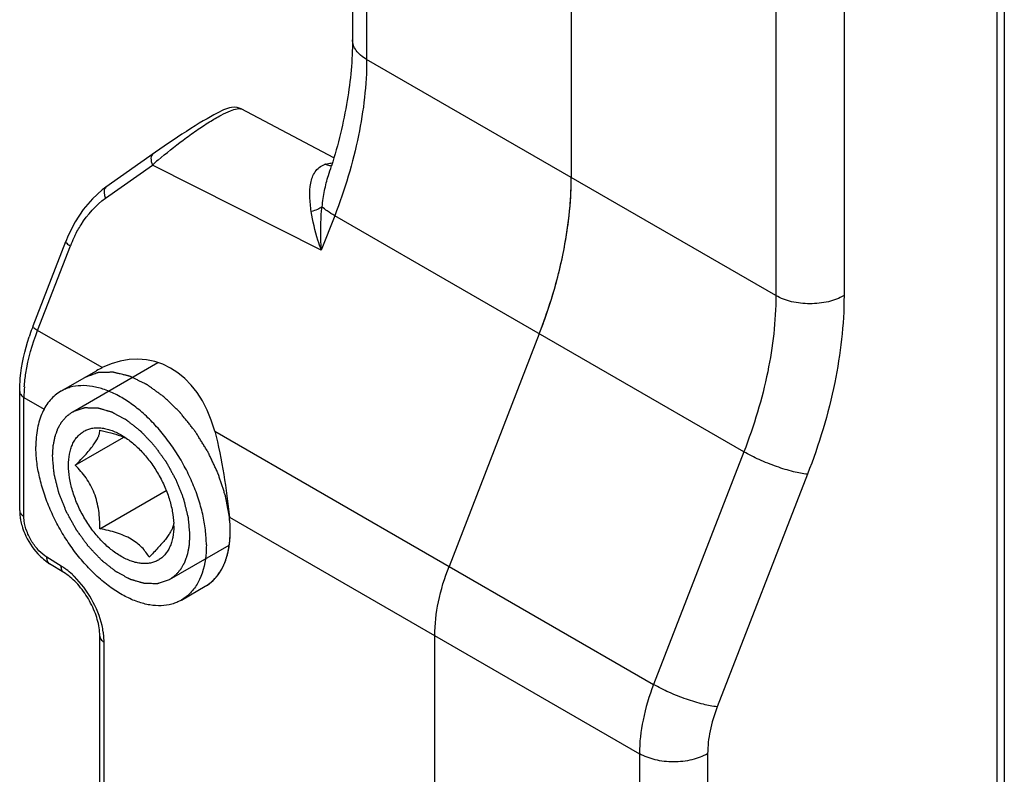
# Model space of a CAD drawing. Units: millimetres. Extents: x 495 to 915, y -12 to 285.
# Drawn here: x 707 to 727, y 160 to 176 of the extents above; entities that cross this region are included whole.
import ezdxf

# ---------------------------------------------------------------- set-up
doc = ezdxf.new("R2010")
doc.units = ezdxf.units.MM
doc.header["$LTSCALE"] = 23.1
doc.layers.add('COMPONENTI_DI_ASSIEME', color=7, linetype='CONTINUOUS')

msp = doc.modelspace()

# ---------------------------------------------------------------- linework, layer by layer
at = {"layer": 'COMPONENTI_DI_ASSIEME', "color": 7, "linetype": 'Continuous'}
for p, q in [((713.594, 222.748), (713.594, 175.157)), ((718.129, 219.89), (718.129, 172.3)), ((727.11, 215.532), (727.11, 154.588)), ((713.204, 172.707), (711.285, 173.721)), ((713.094, 172.344), (713.095, 172.345)), ((708.406, 172.041), (708.2, 171.855)), ((708.482, 172.098), (708.406, 172.041)), ((707.7, 171.098), (707.648, 170.974)), ((706.969, 169.222), (707.648, 170.974)), ((717.466, 169.059), (715.595, 164.235)), ((707.546, 167.866), (708.285, 168.293)), ((706.692, 165.393), (706.692, 167.864)), ((707.846, 166.331), (708.855, 166.914)), ((708.356, 165.016), (709.73, 165.81)), ((707.609, 164.108), (707.312, 164.291)), ((710.046, 163.536), (710.541, 163.822)), ((708.354, 158.843), (708.354, 162.79)), ((715.301, 154.76), (715.301, 162.8))]:
    msp.add_line(p, q, dxfattribs=at)
at = {"layer": 'COMPONENTI_DI_ASSIEME', "color": 9, "linetype": 'Continuous'}
for p, q in [((713.887, 222.34), (713.887, 174.749)), ((722.372, 217.441), (722.372, 169.85)), ((723.786, 217.441), (723.786, 169.85)), ((726.963, 154.553), (726.963, 215.709)), ((722.372, 169.85), (713.887, 174.749)), ((708.472, 171.87), (709.445, 172.559)), ((712.947, 170.795), (709.445, 172.559)), ((713.224, 171.508), (712.947, 170.795)), ((721.709, 166.609), (713.224, 171.508)), ((707.065, 169.13), (707.744, 170.882)), ((708.404, 168.357), (707.065, 169.13)), ((706.78, 165.271), (706.78, 167.741)), ((706.78, 167.741), (707.199, 167.499)), ((710.736, 167.04), (719.837, 161.786)), ((721.709, 166.609), (719.837, 161.786)), ((723.028, 166.147), (721.157, 161.323)), ((711.041, 165.259), (719.544, 160.351)), ((707.555, 164.24), (707.258, 164.424)), ((708.442, 158.72), (708.442, 162.667)), ((719.544, 160.351), (719.544, 157.453)), ((720.958, 160.351), (720.958, 157.453))]:
    msp.add_line(p, q, dxfattribs=at)
at = {"layer": 'COMPONENTI_DI_ASSIEME', "color": 2, "linetype": 'Continuous'}
for p, q in [((707.791, 167.442), (709.555, 168.461)), ((707.791, 167.442), (707.801, 167.448)), ((711.058, 164.967), (711.058, 164.995)), ((709.801, 163.961), (711.035, 164.673)), ((711.048, 164.751), (711.049, 164.765)), ((710.949, 164.324), (710.953, 164.334)), ((709.801, 163.961), (709.79, 163.955))]:
    msp.add_line(p, q, dxfattribs=at)
at = {"layer": 'COMPONENTI_DI_ASSIEME', "color": 7, "linetype": 'Continuous'}
for points in [[(711.285, 173.721), (711.263, 173.731), (711.2, 173.751), (711.141, 173.757), (711.087, 173.754), (711.043, 173.746), (711.002, 173.734), (710.963, 173.72), (710.922, 173.703), (710.878, 173.682), (710.829, 173.658), (710.775, 173.63), (710.715, 173.598), (710.649, 173.561), (710.577, 173.519), (710.499, 173.474), (710.417, 173.424), (710.331, 173.371), (710.242, 173.315), (710.151, 173.257), (710.058, 173.197), (709.965, 173.136), (709.872, 173.075), (709.78, 173.012), (709.688, 172.95), (709.598, 172.888), (709.51, 172.826), (708.482, 172.098)], [(708.2, 171.855), (708.012, 171.634), (707.844, 171.381), (707.7, 171.098)]]:
    msp.add_lwpolyline(points, dxfattribs=at)
at = {"layer": 'COMPONENTI_DI_ASSIEME', "color": 9, "linetype": 'Continuous'}
for centre, radius, start, end in [((715.645, 165.549), 9.359, 130.5401, 131.4923), ((713.15, 172.173), 0.418, 106.2792, 108.9971), ((710.23, 169.918), 2.666, 157.8043, 158.7946), ((710.18, 169.939), 2.612, 153.8817, 157.8155), ((709.762, 167.74), 2.981, 175.7792, 179.9757)]:
    msp.add_arc(centre, radius, start, end, dxfattribs=at)
at = {"layer": 'COMPONENTI_DI_ASSIEME', "color": 7, "linetype": 'Continuous'}
for centre, radius, start, end in [((702.422, 175.903), 11.25, 341.5612, 342.6009), ((711.172, 172.302), 6.958, 355.7637, 359.9755), ((710.27, 172.362), 7.861, 351.966, 355.8142), ((709.425, 172.476), 8.714, 348.3909, 351.9998), ((708.599, 172.641), 9.556, 345.0314, 348.423), ((707.841, 172.839), 10.34, 341.8517, 345.0544), ((707.215, 173.04), 10.997, 338.7774, 341.8736), ((711.197, 167.58), 4.537, 159.4646, 161.8533), ((711.282, 167.549), 4.627, 158.7937, 159.4709), ((709.27, 166.584), 1.972, 116.028, 119.9887), ((708.169, 165.285), 1.768, 69.0208, 69.5006), ((709.514, 165.175), 0.375, 343.4855, 344.3934), ((708.382, 165.071), 1.505, 0.0161, 1.9858)]:
    msp.add_arc(centre, radius, start, end, dxfattribs=at)
msp.add_ellipse((708.81, 165.71), major_axis=(0.616, 2.789), ratio=0.697902, start_param=5.356247, end_param=6.789756, dxfattribs=at)
for points, knots in [([(713.594, 175.157), (713.594, 174.736), (713.509, 173.848), (713.297, 172.983), (713.157, 172.539)], [0, 0, 0, 0, 0.47498, 1, 1, 1, 1]), ([(717.466, 169.059), (717.676, 169.598), (717.999, 170.663), (718.129, 171.771), (718.129, 172.3)], [0, 0, 0, 0, 0.522615, 1, 1, 1, 1]), ([(706.692, 167.864), (706.692, 167.954), (706.711, 168.337), (706.796, 168.715), (706.886, 168.993)], [0, 0, 0, 0, 0.237217, 1, 1, 1, 1]), ([(707.546, 167.866), (707.505, 167.843), (707.426, 167.788), (707.322, 167.685), (707.232, 167.564), (707.158, 167.424), (707.1, 167.268), (707.043, 167.035), (707.028, 166.849), (707.028, 166.722)], [0, 0, 0, 0, 0.108048, 0.218132, 0.332106, 0.451505, 0.577463, 0.71072, 1, 1, 1, 1]), ([(710.563, 164.681), (710.563, 164.784), (710.549, 164.999), (710.491, 165.324), (710.397, 165.657), (710.269, 165.991), (710.11, 166.319), (709.922, 166.634), (709.71, 166.929), (709.479, 167.197), (709.233, 167.434), (708.978, 167.634), (708.719, 167.793), (708.46, 167.907), (708.208, 167.974), (707.967, 167.991), (707.778, 167.964), (707.64, 167.916), (707.576, 167.884), (707.546, 167.866)], [0, 0, 0, 0, 0.062388, 0.128732, 0.19833, 0.270312, 0.343694, 0.417431, 0.490461, 0.561753, 0.630355, 0.695448, 0.7564, 0.812842, 0.864747, 0.912526, 0.957104, 0.978666, 1, 1, 1, 1]), ([(707.704, 166.331), (707.704, 166.41), (707.713, 166.525), (707.749, 166.669), (707.785, 166.765), (707.83, 166.851), (707.886, 166.926), (707.95, 166.989), (708.023, 167.04), (708.103, 167.078), (708.19, 167.102), (708.283, 167.112), (708.38, 167.109), (708.481, 167.092), (708.624, 167.05), (708.728, 167.001), (708.796, 166.962)], [0, 0, 0, 0, 0.14464, 0.211271, 0.274246, 0.333946, 0.390933, 0.445975, 0.499999, 0.554023, 0.609065, 0.666052, 0.72575, 0.788731, 0.855364, 1, 1, 1, 1]), ([(707.846, 166.331), (707.885, 166.37), (707.96, 166.447), (708.066, 166.56), (708.158, 166.668), (708.235, 166.767), (708.292, 166.855), (708.33, 166.932), (708.351, 166.998), (708.356, 167.039), (708.356, 167.057)], [0, 0, 0, 0, 0.182953, 0.356176, 0.515082, 0.654539, 0.771006, 0.864647, 0.939206, 1, 1, 1, 1]), ([(708.356, 167.057), (708.431, 167.043), (708.577, 167.011), (708.72, 166.967), (708.789, 166.941)], [0, 0, 0, 0, 0.50917, 1, 1, 1, 1]), ([(710.736, 167.04), (710.817, 166.744), (710.931, 166.15), (711.008, 165.553), (711.041, 165.259)], [0, 0, 0, 0, 0.509779, 1, 1, 1, 1]), ([(708.796, 166.962), (708.868, 166.92), (709.012, 166.819), (709.21, 166.636), (709.394, 166.419), (709.556, 166.177), (709.691, 165.917), (709.795, 165.65), (709.862, 165.385), (709.883, 165.208), (709.886, 165.123)], [0, 0, 0, 0, 0.113669, 0.236149, 0.365064, 0.497504, 0.630288, 0.760211, 0.884275, 1, 1, 1, 1]), ([(708.802, 166.936), (708.811, 166.933), (708.844, 166.92), (708.877, 166.906), (708.902, 166.894)], [0, 0, 0, 0, 0.253519, 1, 1, 1, 1]), ([(710.046, 163.536), (710.015, 163.519), (709.951, 163.487), (709.813, 163.439), (709.624, 163.411), (709.383, 163.429), (709.131, 163.496), (708.873, 163.61), (708.613, 163.769), (708.358, 163.969), (708.112, 164.206), (707.881, 164.474), (707.669, 164.769), (707.481, 165.084), (707.322, 165.412), (707.194, 165.746), (707.1, 166.079), (707.042, 166.404), (707.028, 166.618), (707.028, 166.722)], [0, 0, 0, 0, 0.021334, 0.042896, 0.087474, 0.135253, 0.187158, 0.2436, 0.304552, 0.369645, 0.438247, 0.509539, 0.582569, 0.656306, 0.729688, 0.80167, 0.871268, 0.937612, 1, 1, 1, 1]), ([(709.887, 165.071), (709.887, 164.993), (709.878, 164.878), (709.842, 164.734), (709.807, 164.638), (709.761, 164.552), (709.705, 164.477), (709.641, 164.413), (709.569, 164.363), (709.488, 164.325), (709.401, 164.301), (709.309, 164.291), (709.211, 164.294), (709.11, 164.311), (708.967, 164.353), (708.785, 164.439), (708.573, 164.588), (708.37, 164.778), (708.183, 165.002), (708.019, 165.253), (707.884, 165.521), (707.783, 165.795), (707.72, 166.066), (707.704, 166.245), (707.704, 166.331)], [0, 0, 0, 0, 0.060336, 0.08813, 0.1144, 0.139304, 0.163076, 0.186036, 0.208572, 0.231107, 0.254068, 0.27784, 0.302742, 0.329014, 0.356809, 0.417142, 0.483677, 0.555469, 0.631036, 0.70857, 0.786104, 0.861673, 0.933462, 1, 1, 1, 1]), ([(708.356, 165.016), (708.356, 165.079), (708.352, 165.205), (708.334, 165.392), (708.298, 165.576), (708.242, 165.753), (708.165, 165.919), (708.071, 166.07), (707.964, 166.207), (707.886, 166.291), (707.846, 166.331)], [0, 0, 0, 0, 0.129473, 0.259062, 0.388189, 0.515919, 0.641244, 0.763592, 0.883025, 1, 1, 1, 1]), ([(706.692, 165.393), (706.692, 165.38), (706.694, 165.327), (706.699, 165.273), (706.705, 165.233)], [0, 0, 0, 0, 0.245088, 1, 1, 1, 1]), ([(706.705, 165.233), (706.707, 165.22), (706.716, 165.166), (706.729, 165.113), (706.741, 165.073)], [0, 0, 0, 0, 0.246638, 1, 1, 1, 1]), ([(711.058, 164.999), (711.058, 165.021), (711.055, 165.107), (711.049, 165.194), (711.041, 165.259)], [0, 0, 0, 0, 0.244971, 1, 1, 1, 1]), ([(706.741, 165.073), (706.756, 165.021), (706.831, 164.812), (706.953, 164.62), (707.066, 164.498)], [0, 0, 0, 0, 0.248691, 1, 1, 1, 1]), ([(709.377, 164.427), (709.356, 164.462), (709.311, 164.532), (709.228, 164.631), (709.125, 164.723), (709.001, 164.805), (708.858, 164.875), (708.7, 164.933), (708.531, 164.98), (708.415, 165.005), (708.356, 165.016)], [0, 0, 0, 0, 0.099694, 0.204614, 0.316882, 0.438254, 0.569006, 0.707671, 0.852004, 1, 1, 1, 1]), ([(709.874, 165.069), (709.868, 165.05), (709.852, 165.008), (709.818, 164.944), (709.772, 164.872), (709.712, 164.792), (709.64, 164.706), (709.529, 164.582), (709.439, 164.489), (709.377, 164.427)], [0, 0, 0, 0, 0.073191, 0.161423, 0.266632, 0.388881, 0.526303, 0.67592, 1, 1, 1, 1]), ([(709.885, 165.124), (709.885, 165.12), (709.882, 165.103), (709.879, 165.087), (709.875, 165.074)], [0, 0, 0, 0, 0.234604, 1, 1, 1, 1]), ([(711.049, 164.758), (711.05, 164.778), (711.057, 164.858), (711.059, 164.939), (711.058, 164.999)], [0, 0, 0, 0, 0.24411, 1, 1, 1, 1]), ([(710.563, 164.681), (710.563, 164.607), (710.551, 164.338), (710.482, 164.067), (710.388, 163.896)], [0, 0, 0, 0, 0.275132, 1, 1, 1, 1]), ([(711.013, 164.533), (711.017, 164.551), (711.032, 164.625), (711.043, 164.701), (711.049, 164.758)], [0, 0, 0, 0, 0.243549, 1, 1, 1, 1]), ([(707.066, 164.498), (707.078, 164.485), (707.124, 164.437), (707.174, 164.392), (707.213, 164.361)], [0, 0, 0, 0, 0.254033, 1, 1, 1, 1]), ([(707.213, 164.361), (707.221, 164.355), (707.253, 164.33), (707.287, 164.307), (707.312, 164.291)], [0, 0, 0, 0, 0.25376, 1, 1, 1, 1]), ([(710.541, 163.822), (710.599, 163.856), (710.71, 163.939), (710.897, 164.166), (710.979, 164.382), (711.013, 164.533)], [0, 0, 0, 0, 0.231093, 0.470806, 1, 1, 1, 1]), ([(715.301, 162.8), (715.301, 163.034), (715.359, 163.525), (715.502, 163.996), (715.595, 164.235)], [0, 0, 0, 0, 0.477385, 1, 1, 1, 1]), ([(708.346, 162.919), (708.332, 163.034), (708.269, 163.272), (708.104, 163.605), (707.883, 163.895), (707.702, 164.05), (707.609, 164.108)], [0, 0, 0, 0, 0.242756, 0.509358, 0.77128, 1, 1, 1, 1]), ([(710.388, 163.896), (710.367, 163.858), (710.321, 163.785), (710.24, 163.687), (710.148, 163.603), (710.081, 163.557), (710.046, 163.536)], [0, 0, 0, 0, 0.261034, 0.512821, 0.758096, 1, 1, 1, 1]), ([(708.354, 162.79), (708.354, 162.8), (708.353, 162.843), (708.35, 162.886), (708.346, 162.919)], [0, 0, 0, 0, 0.238852, 1, 1, 1, 1])]:
    msp.add_open_spline(points, degree=3, knots=knots, dxfattribs=at)
at = {"layer": 'COMPONENTI_DI_ASSIEME', "color": 9, "linetype": 'Continuous'}
for points, knots in [([(713.887, 174.749), (713.843, 174.774), (713.763, 174.829), (713.668, 174.929), (713.608, 175.04), (713.594, 175.119), (713.594, 175.157)], [0, 0, 0, 0, 0.289538, 0.54911, 0.782252, 1, 1, 1, 1]), ([(713.887, 174.749), (713.887, 174.22), (713.756, 173.112), (713.433, 172.048), (713.224, 171.508)], [0, 0, 0, 0, 0.477389, 1, 1, 1, 1]), ([(709.562, 172.661), (709.731, 172.806), (709.994, 173.016), (710.353, 173.275), (710.615, 173.448), (710.85, 173.586), (711.042, 173.68), (711.172, 173.725), (711.247, 173.732), (711.275, 173.726), (711.285, 173.721)], [0, 0, 0, 0, 0.324946, 0.491303, 0.648211, 0.784058, 0.889247, 0.959921, 0.983166, 1, 1, 1, 1]), ([(709.455, 172.787), (709.443, 172.779), (709.422, 172.751), (709.412, 172.695), (709.42, 172.629), (709.435, 172.583), (709.445, 172.559)], [0, 0, 0, 0, 0.187207, 0.410086, 0.68303, 1, 1, 1, 1]), ([(712.738, 171.597), (712.724, 171.698), (712.702, 171.893), (712.712, 172.135), (712.757, 172.308), (712.814, 172.422), (712.899, 172.515), (712.974, 172.555), (713.014, 172.568)], [0, 0, 0, 0, 0.2808, 0.538571, 0.658314, 0.772536, 0.884297, 1, 1, 1, 1]), ([(713.033, 172.574), (713.044, 172.578), (713.091, 172.59), (713.138, 172.599), (713.173, 172.603)], [0, 0, 0, 0, 0.25763, 1, 1, 1, 1]), ([(713.155, 172.538), (713.144, 172.539), (713.102, 172.544), (713.061, 172.559), (713.033, 172.574)], [0, 0, 0, 0, 0.241245, 1, 1, 1, 1]), ([(712.963, 171.694), (712.977, 171.806), (713.009, 172.025), (713.06, 172.241), (713.094, 172.344)], [0, 0, 0, 0, 0.510131, 1, 1, 1, 1]), ([(708.482, 172.098), (708.47, 172.089), (708.448, 172.061), (708.439, 172.005), (708.447, 171.939), (708.462, 171.893), (708.472, 171.87)], [0, 0, 0, 0, 0.187205, 0.410083, 0.683028, 1, 1, 1, 1]), ([(707.835, 171.089), (707.874, 171.168), (708.038, 171.463), (708.268, 171.725), (708.472, 171.87)], [0, 0, 0, 0, 0.261484, 1, 1, 1, 1]), ([(712.963, 171.694), (712.934, 171.67), (712.861, 171.63), (712.782, 171.607), (712.738, 171.597)], [0, 0, 0, 0, 0.452769, 1, 1, 1, 1]), ([(712.947, 170.795), (712.922, 170.862), (712.833, 171.124), (712.767, 171.395), (712.738, 171.597)], [0, 0, 0, 0, 0.259798, 1, 1, 1, 1]), ([(712.947, 170.795), (712.942, 170.871), (712.928, 171.17), (712.937, 171.472), (712.963, 171.694)], [0, 0, 0, 0, 0.253928, 1, 1, 1, 1]), ([(713.224, 171.508), (713.171, 171.539), (713.08, 171.595), (712.996, 171.661), (712.963, 171.694)], [0, 0, 0, 0, 0.56625, 1, 1, 1, 1]), ([(707.648, 170.974), (707.646, 170.969), (707.651, 170.953), (707.683, 170.92), (707.718, 170.898), (707.744, 170.882)], [0, 0, 0, 0, 0.122356, 0.32561, 1, 1, 1, 1]), ([(722.372, 169.85), (722.372, 169.322), (722.241, 168.213), (721.918, 167.149), (721.709, 166.609)], [0, 0, 0, 0, 0.477385, 1, 1, 1, 1]), ([(723.786, 169.85), (723.686, 169.792), (723.452, 169.708), (723.079, 169.667), (722.706, 169.708), (722.472, 169.792), (722.372, 169.85)], [0, 0, 0, 0, 0.237247, 0.499999, 0.762753, 1, 1, 1, 1]), ([(723.786, 169.85), (723.786, 169.246), (723.637, 167.979), (723.268, 166.763), (723.028, 166.147)], [0, 0, 0, 0, 0.477385, 1, 1, 1, 1]), ([(706.788, 167.959), (706.795, 168.054), (706.842, 168.453), (706.954, 168.844), (707.065, 169.13)], [0, 0, 0, 0, 0.236617, 1, 1, 1, 1]), ([(706.969, 169.222), (706.967, 169.217), (706.971, 169.201), (707.003, 169.168), (707.038, 169.145), (707.065, 169.13)], [0, 0, 0, 0, 0.122317, 0.324881, 1, 1, 1, 1]), ([(706.692, 167.864), (706.692, 167.84), (706.713, 167.788), (706.755, 167.755), (706.78, 167.741)], [0, 0, 0, 0, 0.449248, 1, 1, 1, 1]), ([(723.028, 166.147), (722.931, 166.155), (722.714, 166.2), (722.38, 166.302), (722.035, 166.44), (721.812, 166.55), (721.709, 166.609)], [0, 0, 0, 0, 0.20833, 0.469831, 0.747112, 1, 1, 1, 1]), ([(706.692, 165.393), (706.692, 165.37), (706.713, 165.318), (706.755, 165.285), (706.78, 165.271)], [0, 0, 0, 0, 0.449248, 1, 1, 1, 1]), ([(706.786, 165.18), (706.785, 165.188), (706.782, 165.218), (706.78, 165.248), (706.78, 165.271)], [0, 0, 0, 0, 0.256962, 1, 1, 1, 1]), ([(707.258, 164.424), (707.197, 164.462), (707.081, 164.56), (706.939, 164.744), (706.835, 164.955), (706.795, 165.106), (706.786, 165.18)], [0, 0, 0, 0, 0.235207, 0.493296, 0.754926, 1, 1, 1, 1]), ([(707.312, 164.291), (707.294, 164.303), (707.262, 164.346), (707.257, 164.396), (707.258, 164.424)], [0, 0, 0, 0, 0.446562, 1, 1, 1, 1]), ([(707.609, 164.108), (707.591, 164.119), (707.559, 164.162), (707.554, 164.213), (707.555, 164.24)], [0, 0, 0, 0, 0.446562, 1, 1, 1, 1]), ([(707.654, 164.173), (707.646, 164.179), (707.614, 164.203), (707.58, 164.225), (707.555, 164.24)], [0, 0, 0, 0, 0.254925, 1, 1, 1, 1]), ([(707.828, 164.023), (707.814, 164.037), (707.759, 164.09), (707.7, 164.139), (707.654, 164.173)], [0, 0, 0, 0, 0.256542, 1, 1, 1, 1]), ([(708.4, 163.009), (708.355, 163.199), (708.205, 163.567), (707.968, 163.885), (707.828, 164.023)], [0, 0, 0, 0, 0.498651, 1, 1, 1, 1]), ([(708.431, 162.835), (708.429, 162.85), (708.421, 162.908), (708.41, 162.966), (708.4, 163.009)], [0, 0, 0, 0, 0.244726, 1, 1, 1, 1]), ([(708.354, 162.79), (708.354, 162.767), (708.375, 162.714), (708.417, 162.682), (708.442, 162.667)], [0, 0, 0, 0, 0.449248, 1, 1, 1, 1]), ([(708.442, 162.667), (708.442, 162.681), (708.441, 162.737), (708.436, 162.793), (708.431, 162.835)], [0, 0, 0, 0, 0.242952, 1, 1, 1, 1]), ([(719.837, 161.786), (719.745, 161.547), (719.602, 161.075), (719.544, 160.585), (719.544, 160.351)], [0, 0, 0, 0, 0.522615, 1, 1, 1, 1]), ([(721.157, 161.323), (721.06, 161.331), (720.843, 161.376), (720.508, 161.479), (720.163, 161.616), (719.94, 161.726), (719.837, 161.786)], [0, 0, 0, 0, 0.20833, 0.469831, 0.747112, 1, 1, 1, 1]), ([(721.157, 161.323), (721.094, 161.161), (720.997, 160.842), (720.958, 160.509), (720.958, 160.351)], [0, 0, 0, 0, 0.522615, 1, 1, 1, 1]), ([(720.958, 160.351), (720.857, 160.293), (720.624, 160.208), (720.251, 160.167), (719.877, 160.208), (719.644, 160.293), (719.544, 160.351)], [0, 0, 0, 0, 0.237247, 0.499999, 0.762753, 1, 1, 1, 1])]:
    msp.add_open_spline(points, degree=3, knots=knots, dxfattribs=at)
at = {"layer": 'COMPONENTI_DI_ASSIEME', "color": 2, "linetype": 'Continuous'}
for points, knots in [([(711.042, 165.253), (711.033, 165.304), (711.018, 165.38), (711, 165.481), (710.986, 165.557), (710.975, 165.614), (710.968, 165.652), (710.965, 165.668), (710.963, 165.68), (710.961, 165.688), (710.96, 165.694), (710.958, 165.701), (710.954, 165.713), (710.949, 165.729), (710.94, 165.756), (710.929, 165.789), (710.916, 165.828), (710.899, 165.881), (710.877, 165.947), (710.856, 166.013), (710.838, 166.066), (710.828, 166.099), (710.819, 166.125), (710.813, 166.142), (710.809, 166.155), (710.803, 166.168), (710.793, 166.191), (710.777, 166.223), (710.759, 166.262), (710.741, 166.302), (710.716, 166.354), (710.686, 166.419), (710.655, 166.484), (710.631, 166.536), (710.616, 166.568), (710.603, 166.594), (710.596, 166.611), (710.588, 166.623), (710.58, 166.635), (710.567, 166.657), (710.548, 166.687), (710.517, 166.736), (710.479, 166.798), (710.433, 166.871), (710.395, 166.933), (710.369, 166.976), (710.353, 167), (710.344, 167.016), (710.336, 167.028), (710.331, 167.037), (710.324, 167.046), (710.315, 167.057), (710.304, 167.071), (710.286, 167.093), (710.264, 167.12), (710.229, 167.165), (710.185, 167.22), (710.14, 167.275), (710.105, 167.319), (710.078, 167.352), (710.056, 167.38), (710.041, 167.399), (710.032, 167.41), (710.025, 167.419), (710.019, 167.427), (710.009, 167.436), (709.992, 167.452), (709.969, 167.475), (709.94, 167.503), (709.902, 167.54), (709.854, 167.586), (709.807, 167.632), (709.769, 167.669), (709.74, 167.696), (709.716, 167.72), (709.699, 167.735), (709.69, 167.745), (709.682, 167.751), (709.675, 167.756), (709.665, 167.764), (709.647, 167.776), (709.621, 167.795), (709.591, 167.817), (709.55, 167.846), (709.5, 167.883), (709.449, 167.92), (709.408, 167.949), (709.383, 167.967), (709.363, 167.982), (709.35, 167.991), (709.34, 167.998), (709.333, 168.003), (709.328, 168.006), (709.323, 168.008), (709.314, 168.012), (709.301, 168.019), (709.281, 168.029), (709.245, 168.046), (709.194, 168.071), (709.133, 168.101), (709.082, 168.126), (709.046, 168.143), (709.026, 168.153), (709.011, 168.161), (708.998, 168.167), (708.988, 168.172), (708.977, 168.177), (708.965, 168.18), (708.945, 168.185), (708.921, 168.191), (708.891, 168.198), (708.862, 168.205), (708.823, 168.215), (708.783, 168.225), (708.744, 168.234), (708.714, 168.242), (708.685, 168.249), (708.663, 168.254), (708.648, 168.258), (708.642, 168.26), (708.637, 168.261), (708.633, 168.262), (708.63, 168.261), (708.623, 168.261), (708.613, 168.261), (708.599, 168.261), (708.586, 168.26), (708.567, 168.26), (708.536, 168.259), (708.49, 168.258), (708.445, 168.256), (708.409, 168.256), (708.382, 168.255), (708.359, 168.254), (708.341, 168.254), (708.329, 168.253), (708.321, 168.253), (708.317, 168.253), (708.313, 168.251), (708.308, 168.25), (708.3, 168.247), (708.29, 168.243), (708.266, 168.235), (708.231, 168.222), (708.183, 168.204), (708.12, 168.181), (708.072, 168.164), (708.041, 168.152)], [0, 0, 0, 0, 0.03125, 0.046875, 0.0625, 0.078125, 0.082031, 0.085938, 0.087891, 0.089844, 0.09082, 0.091797, 0.09375, 0.097656, 0.101562, 0.109375, 0.117188, 0.125, 0.140625, 0.15625, 0.164062, 0.171875, 0.175781, 0.179688, 0.181641, 0.183594, 0.1875, 0.195312, 0.203125, 0.210938, 0.21875, 0.234375, 0.25, 0.257812, 0.265625, 0.269531, 0.273438, 0.275391, 0.277344, 0.28125, 0.289062, 0.296875, 0.3125, 0.328125, 0.34375, 0.351562, 0.355469, 0.359375, 0.361328, 0.363281, 0.365234, 0.367188, 0.371094, 0.375, 0.382812, 0.390625, 0.40625, 0.421875, 0.429688, 0.4375, 0.445312, 0.449219, 0.451172, 0.453125, 0.455078, 0.457031, 0.460938, 0.46875, 0.476562, 0.484375, 0.5, 0.515625, 0.523438, 0.53125, 0.539062, 0.542969, 0.544922, 0.546875, 0.548828, 0.550781, 0.554688, 0.5625, 0.570312, 0.578125, 0.59375, 0.609375, 0.617188, 0.625, 0.628906, 0.632812, 0.634766, 0.636719, 0.637695, 0.638672, 0.640625, 0.644531, 0.648438, 0.65625, 0.671875, 0.6875, 0.703125, 0.710938, 0.714844, 0.71875, 0.722656, 0.724609, 0.726562, 0.730469, 0.734375, 0.742188, 0.75, 0.757812, 0.765625, 0.78125, 0.789062, 0.796875, 0.804688, 0.8125, 0.814453, 0.816406, 0.817383, 0.818359, 0.819336, 0.820312, 0.824219, 0.828125, 0.832031, 0.835938, 0.84375, 0.859375, 0.875, 0.882812, 0.890625, 0.898438, 0.902344, 0.90625, 0.908203, 0.90918, 0.910156, 0.912109, 0.914062, 0.917969, 0.921875, 0.9375, 0.953125, 0.96875, 1, 1, 1, 1]), ([(707.374, 166.522), (707.376, 166.548), (707.378, 166.586), (707.381, 166.637), (707.383, 166.669), (707.384, 166.695), (707.385, 166.71), (707.386, 166.722), (707.386, 166.728), (707.388, 166.734), (707.389, 166.742), (707.392, 166.76), (707.398, 166.787), (707.404, 166.823), (707.411, 166.859), (707.416, 166.886), (707.42, 166.904), (707.421, 166.911), (707.422, 166.917), (707.424, 166.923), (707.427, 166.932), (707.432, 166.945), (707.439, 166.966), (707.448, 166.992), (707.458, 167.018), (707.465, 167.039), (707.47, 167.054), (707.475, 167.067), (707.478, 167.076), (707.48, 167.081), (707.481, 167.086), (707.484, 167.089), (707.486, 167.093), (707.491, 167.102), (707.497, 167.113), (707.505, 167.127), (707.515, 167.145), (707.528, 167.168), (707.541, 167.191), (707.552, 167.21), (707.558, 167.221), (707.563, 167.229), (707.565, 167.234), (707.569, 167.237), (707.573, 167.242), (707.582, 167.253), (707.596, 167.269), (707.616, 167.291), (707.635, 167.313), (707.649, 167.33), (707.659, 167.341), (707.663, 167.345), (707.666, 167.349), (707.669, 167.352), (707.676, 167.357), (707.686, 167.364), (707.701, 167.376), (707.721, 167.39), (707.752, 167.413), (707.775, 167.431), (707.791, 167.442)], [0, 0, 0, 0, 0.0625, 0.09375, 0.125, 0.140625, 0.15625, 0.164062, 0.167969, 0.171875, 0.179688, 0.1875, 0.21875, 0.25, 0.28125, 0.3125, 0.320312, 0.328125, 0.332031, 0.335938, 0.34375, 0.359375, 0.375, 0.40625, 0.4375, 0.453125, 0.46875, 0.484375, 0.492188, 0.496094, 0.5, 0.503906, 0.507812, 0.515625, 0.53125, 0.546875, 0.5625, 0.59375, 0.625, 0.640625, 0.65625, 0.664062, 0.667969, 0.671875, 0.679688, 0.6875, 0.71875, 0.75, 0.78125, 0.8125, 0.820312, 0.828125, 0.832031, 0.835938, 0.84375, 0.859375, 0.875, 0.90625, 0.9375, 1, 1, 1, 1]), ([(707.801, 167.448), (707.828, 167.457), (707.869, 167.471), (707.923, 167.489), (707.964, 167.503), (707.995, 167.513), (708.015, 167.52), (708.024, 167.522), (708.03, 167.525), (708.035, 167.526), (708.038, 167.528), (708.042, 167.527), (708.049, 167.527), (708.058, 167.527), (708.074, 167.527), (708.093, 167.527), (708.117, 167.526), (708.148, 167.526), (708.187, 167.526), (708.225, 167.525), (708.256, 167.525), (708.276, 167.525), (708.291, 167.524), (708.3, 167.524), (708.306, 167.524), (708.31, 167.524), (708.315, 167.522), (708.321, 167.521), (708.334, 167.517), (708.353, 167.512), (708.378, 167.504), (708.403, 167.497), (708.437, 167.487), (708.471, 167.477), (708.504, 167.467), (708.529, 167.46), (708.555, 167.453), (708.576, 167.447), (708.592, 167.442), (708.603, 167.439), (708.612, 167.434), (708.62, 167.429), (708.631, 167.423), (708.644, 167.416), (708.661, 167.407), (708.692, 167.39), (708.735, 167.367), (708.787, 167.339), (708.83, 167.315), (708.86, 167.299), (708.877, 167.289), (708.888, 167.284), (708.897, 167.279), (708.903, 167.276), (708.91, 167.271), (708.918, 167.264), (708.929, 167.255), (708.946, 167.242), (708.967, 167.225), (709.001, 167.198), (709.044, 167.165), (709.086, 167.131), (709.12, 167.104), (709.146, 167.084), (709.167, 167.067), (709.182, 167.055), (709.191, 167.048), (709.197, 167.043), (709.203, 167.038), (709.211, 167.029), (709.225, 167.015), (709.245, 166.994), (709.269, 166.968), (709.301, 166.934), (709.341, 166.892), (709.381, 166.85), (709.413, 166.816), (709.437, 166.79), (709.461, 166.765), (709.481, 166.744), (709.495, 166.724), (709.509, 166.705), (709.527, 166.68), (709.548, 166.651), (709.576, 166.611), (709.612, 166.562), (709.647, 166.513), (709.676, 166.474), (709.694, 166.449), (709.708, 166.43), (709.717, 166.417), (709.724, 166.408), (709.729, 166.4), (709.733, 166.392), (709.739, 166.381), (709.746, 166.368), (709.758, 166.347), (709.779, 166.309), (709.808, 166.255), (709.844, 166.191), (709.873, 166.138), (709.897, 166.095), (709.911, 166.068), (709.922, 166.049), (709.928, 166.038), (709.934, 166.028), (709.939, 166.014), (709.948, 165.991), (709.959, 165.964), (709.977, 165.919), (709.999, 165.863), (710.021, 165.808), (710.038, 165.763), (710.052, 165.73), (710.065, 165.696), (710.076, 165.668), (710.084, 165.649), (710.088, 165.638), (710.091, 165.627), (710.094, 165.613), (710.1, 165.591), (710.107, 165.563), (710.118, 165.519), (710.131, 165.464), (710.145, 165.408), (710.156, 165.364), (710.164, 165.331), (710.171, 165.303), (710.177, 165.281), (710.18, 165.267), (710.182, 165.258), (710.184, 165.252), (710.184, 165.247), (710.185, 165.24), (710.186, 165.229), (710.187, 165.216), (710.19, 165.184), (710.194, 165.136), (710.2, 165.072), (710.207, 164.987), (710.213, 164.923), (710.217, 164.881)], [0, 0, 0, 0, 0.03125, 0.046875, 0.0625, 0.078125, 0.082031, 0.085938, 0.087891, 0.089844, 0.09082, 0.091797, 0.09375, 0.097656, 0.101562, 0.109375, 0.117188, 0.125, 0.140625, 0.15625, 0.164062, 0.171875, 0.175781, 0.179688, 0.180664, 0.181641, 0.183594, 0.185547, 0.1875, 0.195312, 0.203125, 0.210938, 0.21875, 0.234375, 0.242188, 0.25, 0.257812, 0.265625, 0.269531, 0.273438, 0.275391, 0.277344, 0.28125, 0.285156, 0.289062, 0.296875, 0.3125, 0.328125, 0.34375, 0.351562, 0.355469, 0.359375, 0.361328, 0.363281, 0.365234, 0.367188, 0.371094, 0.375, 0.382812, 0.390625, 0.40625, 0.421875, 0.429688, 0.4375, 0.445312, 0.449219, 0.451172, 0.453125, 0.455078, 0.457031, 0.460938, 0.46875, 0.476562, 0.484375, 0.5, 0.515625, 0.523438, 0.53125, 0.539062, 0.546875, 0.550781, 0.554688, 0.5625, 0.570312, 0.578125, 0.59375, 0.609375, 0.617188, 0.625, 0.628906, 0.632812, 0.634766, 0.636719, 0.638672, 0.640625, 0.644531, 0.648438, 0.65625, 0.671875, 0.6875, 0.703125, 0.710938, 0.71875, 0.722656, 0.724609, 0.726562, 0.730469, 0.734375, 0.742188, 0.75, 0.765625, 0.78125, 0.789062, 0.796875, 0.804688, 0.8125, 0.816406, 0.818359, 0.820312, 0.824219, 0.828125, 0.835938, 0.84375, 0.859375, 0.875, 0.882812, 0.890625, 0.898438, 0.902344, 0.90625, 0.908203, 0.90918, 0.910156, 0.912109, 0.914062, 0.917969, 0.921875, 0.9375, 0.953125, 0.96875, 1, 1, 1, 1]), ([(709.79, 163.955), (709.763, 163.946), (709.722, 163.932), (709.668, 163.914), (709.627, 163.9), (709.596, 163.89), (709.576, 163.883), (709.568, 163.88), (709.561, 163.878), (709.557, 163.877), (709.553, 163.875), (709.549, 163.875), (709.543, 163.875), (709.533, 163.876), (709.517, 163.876), (709.498, 163.876), (709.475, 163.876), (709.443, 163.877), (709.405, 163.877), (709.366, 163.878), (709.335, 163.878), (709.315, 163.878), (709.3, 163.878), (709.291, 163.878), (709.285, 163.879), (709.281, 163.878), (709.276, 163.88), (709.27, 163.882), (709.257, 163.886), (709.238, 163.891), (709.213, 163.899), (709.188, 163.906), (709.154, 163.916), (709.121, 163.926), (709.087, 163.935), (709.062, 163.943), (709.037, 163.95), (709.016, 163.956), (708.999, 163.961), (708.988, 163.964), (708.98, 163.969), (708.971, 163.973), (708.96, 163.979), (708.947, 163.986), (708.93, 163.996), (708.9, 164.012), (708.856, 164.036), (708.804, 164.064), (708.761, 164.087), (708.731, 164.104), (708.714, 164.113), (708.703, 164.119), (708.694, 164.124), (708.688, 164.127), (708.681, 164.132), (708.673, 164.139), (708.662, 164.147), (708.645, 164.161), (708.624, 164.178), (708.59, 164.205), (708.547, 164.238), (708.505, 164.272), (708.471, 164.299), (708.445, 164.319), (708.424, 164.336), (708.409, 164.348), (708.401, 164.354), (708.394, 164.359), (708.388, 164.365), (708.38, 164.373), (708.366, 164.388), (708.346, 164.409), (708.322, 164.435), (708.29, 164.468), (708.25, 164.511), (708.21, 164.553), (708.178, 164.587), (708.154, 164.612), (708.131, 164.638), (708.11, 164.659), (708.096, 164.679), (708.082, 164.698), (708.064, 164.723), (708.043, 164.752), (708.015, 164.791), (707.979, 164.841), (707.944, 164.89), (707.915, 164.929), (707.898, 164.953), (707.883, 164.973), (707.875, 164.985), (707.867, 164.995), (707.862, 165.002), (707.858, 165.011), (707.852, 165.021), (707.845, 165.035), (707.833, 165.056), (707.812, 165.094), (707.783, 165.147), (707.747, 165.212), (707.718, 165.265), (707.694, 165.308), (707.68, 165.335), (707.669, 165.354), (707.664, 165.364), (707.657, 165.375), (707.652, 165.389), (707.643, 165.411), (707.632, 165.439), (707.615, 165.484), (707.592, 165.539), (707.57, 165.595), (707.553, 165.64), (707.539, 165.673), (707.526, 165.707), (707.515, 165.734), (707.508, 165.754), (707.503, 165.765), (707.501, 165.776), (707.497, 165.79), (707.491, 165.812), (707.485, 165.84), (707.474, 165.884), (707.46, 165.939), (707.446, 165.995), (707.435, 166.039), (707.427, 166.072), (707.42, 166.1), (707.415, 166.122), (707.411, 166.136), (707.409, 166.145), (707.407, 166.151), (707.407, 166.156), (707.406, 166.163), (707.405, 166.173), (707.404, 166.187), (707.401, 166.219), (707.397, 166.266), (707.391, 166.33), (707.384, 166.416), (707.378, 166.479), (707.374, 166.522)], [0, 0, 0, 0, 0.03125, 0.046875, 0.0625, 0.078125, 0.082031, 0.085938, 0.087891, 0.089844, 0.09082, 0.091797, 0.09375, 0.097656, 0.101562, 0.109375, 0.117188, 0.125, 0.140625, 0.15625, 0.164062, 0.171875, 0.175781, 0.179688, 0.180664, 0.181641, 0.183594, 0.185547, 0.1875, 0.195312, 0.203125, 0.210938, 0.21875, 0.234375, 0.242188, 0.25, 0.257812, 0.265625, 0.269531, 0.273438, 0.275391, 0.277344, 0.28125, 0.285156, 0.289062, 0.296875, 0.3125, 0.328125, 0.34375, 0.351562, 0.355469, 0.359375, 0.361328, 0.363281, 0.365234, 0.367188, 0.371094, 0.375, 0.382812, 0.390625, 0.40625, 0.421875, 0.429688, 0.4375, 0.445312, 0.449219, 0.451172, 0.453125, 0.455078, 0.457031, 0.460938, 0.46875, 0.476562, 0.484375, 0.5, 0.515625, 0.523438, 0.53125, 0.539062, 0.546875, 0.550781, 0.554688, 0.5625, 0.570312, 0.578125, 0.59375, 0.609375, 0.617188, 0.625, 0.628906, 0.632812, 0.634766, 0.636719, 0.638672, 0.640625, 0.644531, 0.648438, 0.65625, 0.671875, 0.6875, 0.703125, 0.710938, 0.71875, 0.722656, 0.724609, 0.726562, 0.730469, 0.734375, 0.742188, 0.75, 0.765625, 0.78125, 0.789062, 0.796875, 0.804688, 0.8125, 0.816406, 0.818359, 0.820312, 0.824219, 0.828125, 0.835938, 0.84375, 0.859375, 0.875, 0.882812, 0.890625, 0.898438, 0.902344, 0.90625, 0.908203, 0.90918, 0.910156, 0.912109, 0.914062, 0.917969, 0.921875, 0.9375, 0.953125, 0.96875, 1, 1, 1, 1]), ([(711.058, 164.995), (711.058, 165), (711.058, 165.009), (711.058, 165.02), (711.058, 165.028), (711.057, 165.033), (711.057, 165.038), (711.057, 165.045), (711.057, 165.056), (711.056, 165.07), (711.055, 165.092), (711.053, 165.13), (711.049, 165.186), (711.044, 165.231), (711.042, 165.253)], [0, 0, 0, 0, 0.0625, 0.125, 0.15625, 0.171875, 0.1875, 0.21875, 0.25, 0.3125, 0.375, 0.5, 0.75, 1, 1, 1, 1]), ([(710.217, 164.881), (710.215, 164.855), (710.213, 164.817), (710.21, 164.766), (710.208, 164.734), (710.207, 164.708), (710.206, 164.692), (710.205, 164.681), (710.205, 164.675), (710.204, 164.669), (710.202, 164.661), (710.199, 164.643), (710.194, 164.616), (710.187, 164.58), (710.18, 164.544), (710.175, 164.517), (710.171, 164.499), (710.17, 164.492), (710.169, 164.485), (710.167, 164.48), (710.164, 164.471), (710.159, 164.458), (710.152, 164.437), (710.143, 164.411), (710.134, 164.385), (710.126, 164.364), (710.121, 164.349), (710.116, 164.336), (710.113, 164.326), (710.111, 164.321), (710.11, 164.317), (710.108, 164.314), (710.105, 164.309), (710.101, 164.301), (710.094, 164.29), (710.086, 164.276), (710.076, 164.258), (710.063, 164.235), (710.05, 164.212), (710.039, 164.193), (710.033, 164.182), (710.028, 164.174), (710.026, 164.169), (710.022, 164.166), (710.019, 164.161), (710.009, 164.15), (709.995, 164.133), (709.976, 164.111), (709.956, 164.089), (709.942, 164.073), (709.933, 164.062), (709.929, 164.057), (709.926, 164.054), (709.922, 164.05), (709.915, 164.046), (709.905, 164.038), (709.89, 164.027), (709.87, 164.012), (709.839, 163.989), (709.816, 163.972), (709.801, 163.961)], [0, 0, 0, 0, 0.0625, 0.09375, 0.125, 0.140625, 0.15625, 0.164062, 0.167969, 0.171875, 0.179688, 0.1875, 0.21875, 0.25, 0.28125, 0.3125, 0.320312, 0.328125, 0.332031, 0.335938, 0.34375, 0.359375, 0.375, 0.40625, 0.4375, 0.453125, 0.46875, 0.484375, 0.492188, 0.496094, 0.5, 0.503906, 0.507812, 0.515625, 0.53125, 0.546875, 0.5625, 0.59375, 0.625, 0.640625, 0.65625, 0.664062, 0.667969, 0.671875, 0.679688, 0.6875, 0.71875, 0.75, 0.78125, 0.8125, 0.820312, 0.828125, 0.832031, 0.835938, 0.84375, 0.859375, 0.875, 0.90625, 0.9375, 1, 1, 1, 1]), ([(711.049, 164.765), (711.05, 164.768), (711.05, 164.775), (711.051, 164.784), (711.051, 164.789), (711.052, 164.793), (711.052, 164.797), (711.052, 164.803), (711.053, 164.811), (711.054, 164.822), (711.055, 164.839), (711.056, 164.869), (711.057, 164.904), (711.058, 164.939), (711.058, 164.958), (711.058, 164.967)], [0, 0, 0, 0, 0.0625, 0.125, 0.15625, 0.171875, 0.1875, 0.21875, 0.25, 0.3125, 0.375, 0.5, 0.75, 0.875, 1, 1, 1, 1]), ([(711.012, 164.529), (711.013, 164.533), (711.014, 164.54), (711.017, 164.55), (711.018, 164.557), (711.019, 164.561), (711.02, 164.566), (711.021, 164.572), (711.023, 164.581), (711.025, 164.593), (711.028, 164.607), (711.03, 164.621), (711.033, 164.636), (711.035, 164.65), (711.037, 164.662), (711.038, 164.672), (711.039, 164.679), (711.04, 164.685), (711.041, 164.691), (711.042, 164.697), (711.042, 164.702), (711.043, 164.706), (711.043, 164.711), (711.045, 164.721), (711.046, 164.735), (711.047, 164.746), (711.048, 164.751)], [0, 0, 0, 0, 0.0625, 0.125, 0.15625, 0.171875, 0.1875, 0.21875, 0.25, 0.3125, 0.375, 0.4375, 0.5, 0.5625, 0.625, 0.65625, 0.6875, 0.71875, 0.75, 0.78125, 0.8125, 0.828125, 0.84375, 0.875, 0.9375, 1, 1, 1, 1]), ([(710.953, 164.334), (710.955, 164.338), (710.957, 164.344), (710.96, 164.353), (710.963, 164.36), (710.965, 164.366), (710.967, 164.372), (710.969, 164.379), (710.971, 164.385), (710.974, 164.392), (710.976, 164.398), (710.978, 164.405), (710.98, 164.412), (710.983, 164.419), (710.984, 164.424), (710.986, 164.431), (710.989, 164.44), (710.991, 164.449), (710.994, 164.458), (710.995, 164.463), (710.997, 164.469), (710.998, 164.475), (711, 164.48), (711.001, 164.485), (711.002, 164.488), (711.003, 164.493), (711.005, 164.502), (711.008, 164.514), (711.011, 164.524), (711.012, 164.529)], [0, 0, 0, 0, 0.0625, 0.125, 0.15625, 0.1875, 0.21875, 0.25, 0.28125, 0.3125, 0.34375, 0.375, 0.4375, 0.46875, 0.5, 0.53125, 0.5625, 0.625, 0.65625, 0.6875, 0.71875, 0.75, 0.78125, 0.8125, 0.828125, 0.84375, 0.875, 0.9375, 1, 1, 1, 1]), ([(710.864, 164.149), (710.866, 164.152), (710.869, 164.158), (710.874, 164.165), (710.877, 164.171), (710.881, 164.178), (710.886, 164.187), (710.892, 164.198), (710.898, 164.209), (710.903, 164.219), (710.906, 164.226), (710.909, 164.232), (710.911, 164.237), (710.915, 164.243), (710.918, 164.25), (710.921, 164.256), (710.924, 164.264), (710.928, 164.274), (710.934, 164.285), (710.941, 164.302), (710.946, 164.315), (710.949, 164.324)], [0, 0, 0, 0, 0.0625, 0.125, 0.15625, 0.1875, 0.25, 0.3125, 0.375, 0.4375, 0.46875, 0.5, 0.53125, 0.5625, 0.625, 0.65625, 0.6875, 0.75, 0.8125, 0.875, 1, 1, 1, 1]), ([(710.547, 163.826), (710.551, 163.828), (710.56, 163.834), (710.57, 163.841), (710.579, 163.846), (710.588, 163.852), (710.6, 163.86), (710.614, 163.87), (710.627, 163.88), (710.641, 163.891), (710.655, 163.901), (710.667, 163.912), (710.68, 163.924), (710.693, 163.935), (710.706, 163.947), (710.718, 163.959), (710.734, 163.976), (710.746, 163.988), (710.754, 163.997)], [0, 0, 0, 0, 0.0625, 0.125, 0.15625, 0.1875, 0.25, 0.3125, 0.375, 0.4375, 0.5, 0.5625, 0.625, 0.6875, 0.75, 0.8125, 0.875, 1, 1, 1, 1]), ([(710.754, 163.997), (710.756, 163.999), (710.76, 164.004), (710.765, 164.01), (710.769, 164.015), (710.774, 164.021), (710.781, 164.029), (710.788, 164.038), (710.798, 164.051), (710.815, 164.073), (710.831, 164.096), (710.844, 164.116), (710.853, 164.13), (710.86, 164.141), (710.864, 164.149)], [0, 0, 0, 0, 0.0625, 0.125, 0.15625, 0.1875, 0.25, 0.3125, 0.375, 0.5, 0.75, 0.8125, 0.875, 1, 1, 1, 1])]:
    msp.add_open_spline(points, degree=3, knots=knots, dxfattribs=at)

doc.saveas('drawing.dxf')
